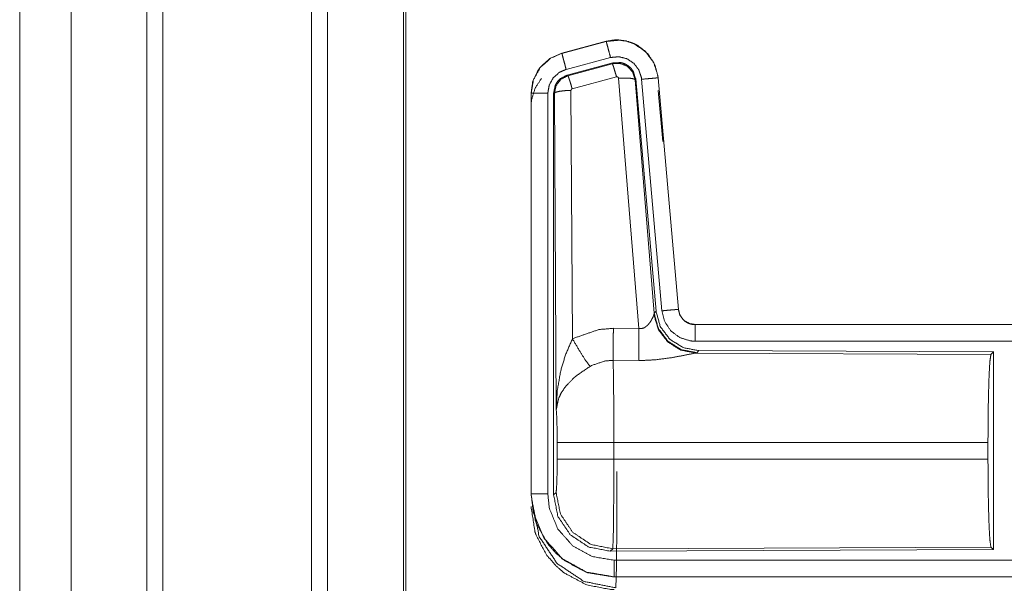
# Model space of a CAD drawing. Units: inches. Extents: x 82 to 151, y 17 to 160.
# Drawn here: x 124 to 127, y 57 to 59 of the extents above; entities that cross this region are included whole.
import ezdxf

# ---------------------------------------------------------------- set-up
doc = ezdxf.new("R2010")
doc.units = ezdxf.units.IN
doc.header["$MEASUREMENT"] = 0
doc.layers.add('CGM', color=7, linetype='Continuous', true_color=0xffffff)

msp = doc.modelspace()

# ---------------------------------------------------------------- linework, layer by layer
at = {"layer": 'CGM', "color": 2, "linetype": 'Continuous', "lineweight": 18}
for p, q in [((125.0603, 20.976), (125.0603, 108.7669)), ((125.1081, 108.7383), (125.1081, 20.9931)), ((125.3364, 21.0415), (125.3364, 108.6756)), ((125.9472, 58.588), (125.8136, 58.5522)), ((125.8137, 58.5518), (125.9473, 58.5876)), ((125.9472, 58.588), (125.9473, 58.5876)), ((125.8136, 58.5522), (125.8137, 58.5518)), ((125.8266, 58.5035), (125.9602, 58.5393)), ((125.8297, 58.4861), (125.9671, 58.523)), ((125.8318, 58.4845), (125.9654, 58.5206)), ((125.8297, 58.4861), (125.8318, 58.4845)), ((125.9784, 58.481), (125.8447, 58.445)), ((126.0459, 57.7236), (125.9846, 58.4766)), ((126.0361, 58.4747), (126.0344, 58.4723)), ((126.0344, 58.4723), (126.0916, 57.7692)), ((126.0361, 58.4747), (126.0973, 57.7754)), ((126.0538, 58.4738), (126.1148, 57.7767)), ((126.104, 58.4782), (126.1036, 58.4782)), ((126.1036, 58.4782), (126.1646, 57.7811)), ((126.165, 57.7811), (126.104, 58.4782)), ((125.841, 58.4401), (125.8456, 57.6928)), ((126.104, 58.4402), (126.1174, 58.2867)), ((125.721, 58.4315), (125.721, 57.2254)), ((125.721, 58.4315), (125.7214, 58.4315)), ((125.7214, 57.2254), (125.7214, 58.4315)), ((125.7714, 57.2254), (125.7714, 58.4315)), ((125.7911, 58.4314), (125.7889, 58.433)), ((125.7969, 57.4783), (125.7911, 58.4314)), ((126.0909, 57.7645), (126.0916, 57.7692)), ((126.0916, 57.7692), (126.0973, 57.7754)), ((126.165, 57.7811), (126.1646, 57.7811)), ((131.7462, 57.7355), (126.2147, 57.7355)), ((126.2147, 57.7355), (126.2147, 57.7351)), ((126.2147, 57.7351), (130.7063, 57.7351)), ((125.9688, 57.724), (126.0459, 57.7236)), ((126.2204, 57.6507), (126.2167, 57.6496)), ((126.2167, 57.6496), (127.1058, 57.6457)), ((126.2261, 57.6568), (126.2204, 57.6507)), ((126.2261, 57.6568), (127.1131, 57.653)), ((127.1058, 57.6457), (127.1131, 57.653)), ((126.0453, 57.6273), (125.9682, 57.6277)), ((125.7997, 57.3306), (125.7997, 57.3804)), ((127.0968, 57.3804), (125.9703, 57.3804)), ((125.9703, 57.3804), (125.9703, 57.3306)), ((127.0968, 57.3804), (127.0968, 57.3306)), ((125.9703, 57.3306), (127.0968, 57.3306)), ((125.721, 57.2254), (125.7214, 57.2254)), ((125.7889, 57.2229), (125.7963, 57.2302)), ((125.9669, 57.0604), (125.9596, 57.053)), ((127.1131, 57.058), (125.9596, 57.053)), ((127.1058, 57.0653), (125.9669, 57.0604)), ((127.1131, 57.058), (127.1058, 57.0653)), ((125.9708, 56.9755), (125.9708, 56.9759)), ((125.9708, 56.9759), (130.7063, 56.9759)), ((131.7462, 56.9755), (125.9708, 56.9755))]:
    msp.add_line(p, q, dxfattribs=at)
for points, knots in [([(124.3358, 108.6671), (124.3358, 108.6594), (124.3358, 21.0577), (124.3358, 21.0501)], [0, 0, 0.000087, 0.999913, 1, 1]), ([(124.5643, 20.9831), (124.5643, 64.8586), (124.5643, 108.7669)], [0, 0, 0.499813, 1, 1]), ([(125.3438, 108.6713), (125.3438, 101.6956), (125.3438, 98.124), (125.3438, 73.3815), (125.3438, 48.639), (125.3438, 41.7706), (125.3438, 34.9023), (125.3438, 30.5034), (125.3438, 21.0458)], [0, 0, 0.079608, 0.120368, 0.402735, 0.685102, 0.763484, 0.841867, 0.892068, 1, 1]), ([(126.104, 58.4782), (126.0942, 58.5169), (126.0736, 58.5496), (126.0442, 58.5742), (126.0304, 58.5814), (126.0085, 58.5888), (125.9839, 58.5922), (125.97, 58.5919), (125.9472, 58.588)], [0, 0, 0.183434, 0.361275, 0.537544, 0.609434, 0.715394, 0.829661, 0.89351, 1, 1]), ([(125.9473, 58.5876), (125.9889, 58.5915), (126.0084, 58.5884), (126.0296, 58.5813), (126.0645, 58.5584), (126.0898, 58.5251), (126.1027, 58.4855), (126.1036, 58.4782)], [0, 0, 0.193125, 0.284311, 0.387208, 0.580232, 0.773281, 0.965966, 1, 1]), ([(125.9602, 58.5393), (125.9554, 58.5574), (125.9513, 58.5729), (125.9484, 58.5834), (125.9479, 58.5855), (125.9473, 58.5876)], [0, 0, 0.374817, 0.695025, 0.914103, 0.957148, 1, 1]), ([(125.8136, 58.5522), (125.7774, 58.536), (125.7487, 58.51), (125.7414, 58.4999), (125.7257, 58.4655), (125.721, 58.4315)], [0, 0, 0.243401, 0.480692, 0.557219, 0.789655, 1, 1]), ([(125.7214, 58.4315), (125.7284, 58.4727), (125.7487, 58.5093), (125.7799, 58.5371), (125.8137, 58.5518)], [0, 0, 0.257748, 0.515574, 0.773107, 1, 1]), ([(125.8266, 58.5035), (125.8242, 58.5126), (125.8197, 58.5293), (125.8176, 58.5371), (125.8148, 58.5476), (125.8143, 58.5497), (125.8137, 58.5518)], [0, 0, 0.187472, 0.535047, 0.69515, 0.914102, 0.957081, 1, 1]), ([(125.9602, 58.5393), (125.9852, 58.5416), (126.0095, 58.5356), (126.0304, 58.5218), (126.038, 58.5119), (126.0455, 58.5019), (126.0494, 58.4901), (126.0533, 58.4782), (126.0538, 58.4738)], [0, 0, 0.193445, 0.386866, 0.579882, 0.676427, 0.772993, 0.869456, 0.965936, 1, 1]), ([(125.7714, 58.4315), (125.7735, 58.4438), (125.7756, 58.4562), (125.7877, 58.4781), (125.8064, 58.4947), (125.8165, 58.4991), (125.8266, 58.5035)], [0, 0, 0.128892, 0.257807, 0.515506, 0.772992, 0.886448, 1, 1]), ([(125.9654, 58.5206), (125.9887, 58.5217), (126.0104, 58.5131), (126.0108, 58.5128), (126.0112, 58.5125), (126.0267, 58.4959), (126.027, 58.4954), (126.0272, 58.4949), (126.0308, 58.484), (126.0343, 58.473), (126.0344, 58.4726), (126.0344, 58.4723)], [0, 0, 0.24452, 0.489381, 0.49454, 0.499851, 0.738458, 0.744227, 0.749927, 0.871132, 0.992378, 0.996229, 1, 1]), ([(125.9784, 58.481), (125.9739, 58.4964), (125.97, 58.5091), (125.9686, 58.5133), (125.9671, 58.5174), (125.9663, 58.519), (125.9654, 58.5206)], [0, 0, 0.384613, 0.701624, 0.808128, 0.914675, 0.957268, 1, 1]), ([(125.9671, 58.523), (125.9909, 58.524), (126.0024, 58.5207), (126.0129, 58.5149), (126.0174, 58.511), (126.0219, 58.507), (126.0254, 58.5022), (126.0289, 58.4974), (126.0361, 58.4747)], [0, 0, 0.2493, 0.374605, 0.499987, 0.562718, 0.625347, 0.688039, 0.750705, 1, 1]), ([(125.721, 58.3935), (125.722, 58.4096), (125.7329, 58.4466), (125.7525, 58.4765)], [0, 0, 0.178821, 0.604589, 1, 1]), ([(125.7889, 58.433), (125.7941, 58.4563), (125.8003, 58.4665), (125.8086, 58.4752), (125.8297, 58.4861)], [0, 0, 0.332747, 0.499942, 0.667317, 1, 1]), ([(125.7911, 58.4314), (125.7937, 58.4432), (125.7964, 58.455), (125.8109, 58.4738), (125.8317, 58.4845), (125.8317, 58.4845), (125.8318, 58.4845)], [0, 0, 0.169215, 0.338382, 0.6715, 0.999614, 0.999818, 1, 1]), ([(125.8447, 58.445), (125.8425, 58.4527), (125.8403, 58.4604), (125.8383, 58.4667), (125.8364, 58.473), (125.8349, 58.4772), (125.8334, 58.4814), (125.8326, 58.483), (125.8318, 58.4845)], [0, 0, 0.192308, 0.384702, 0.543116, 0.701623, 0.80817, 0.914675, 0.957407, 1, 1]), ([(125.9846, 58.4766), (125.9846, 58.4767), (125.9843, 58.4777), (125.9839, 58.4788), (125.9832, 58.4795), (125.9825, 58.4803), (125.9815, 58.4807), (125.9805, 58.4811), (125.9794, 58.4811), (125.9784, 58.481)], [0, 0, 0.007509, 0.135015, 0.262052, 0.386877, 0.510678, 0.633656, 0.754961, 0.876713, 1, 1]), ([(125.9846, 58.4766), (126.0031, 58.4774), (126.019, 58.4769), (126.0299, 58.4751), (126.0322, 58.4737), (126.0344, 58.4723)], [0, 0, 0.364739, 0.67722, 0.89579, 0.947787, 1, 1]), ([(126.0538, 58.4738), (126.0725, 58.4754), (126.0884, 58.4768), (126.0938, 58.4773), (126.0993, 58.4778), (126.1014, 58.478), (126.1036, 58.4782)], [0, 0, 0.374839, 0.695004, 0.8046, 0.914208, 0.957098, 1, 1]), ([(125.841, 58.4401), (125.8223, 58.4394), (125.8063, 58.4375), (125.8008, 58.4361), (125.7953, 58.4347), (125.7932, 58.4331), (125.7911, 58.4314)], [0, 0, 0.363881, 0.6766, 0.786112, 0.895593, 0.947897, 1, 1]), ([(125.8447, 58.445), (125.8428, 58.444), (125.8422, 58.4431), (125.8415, 58.4423), (125.8413, 58.4412), (125.841, 58.4401)], [0, 0, 0.327836, 0.493084, 0.66035, 0.829685, 1, 1]), ([(125.7714, 58.4315), (125.762, 58.4315), (125.7447, 58.4315), (125.7366, 58.4315), (125.7257, 58.4315), (125.7214, 58.4315)], [0, 0, 0.187337, 0.534914, 0.695154, 0.914018, 1, 1]), ([(125.7889, 57.2229), (125.7889, 57.4359), (125.7889, 58.0409), (125.7889, 58.433)], [0, 0, 0.175992, 0.675992, 1, 1]), ([(126.0458, 57.7236), (126.0533, 57.7232), (126.0604, 57.725), (126.0624, 57.7261), (126.0644, 57.7272), (126.0727, 57.7341), (126.0758, 57.7379), (126.0789, 57.7417), (126.0808, 57.7446), (126.0827, 57.7476), (126.0854, 57.7527), (126.0882, 57.7578), (126.0889, 57.7596), (126.0897, 57.7614), (126.0903, 57.7629), (126.0909, 57.7645)], [0, 0, 0.113232, 0.224436, 0.25959, 0.294791, 0.458066, 0.532281, 0.606699, 0.660284, 0.713761, 0.801611, 0.889642, 0.919261, 0.948958, 0.974445, 1, 1]), ([(126.2167, 57.6496), (126.1717, 57.6585), (126.1327, 57.683), (126.1045, 57.7199), (126.0909, 57.7645)], [0, 0, 0.247534, 0.496748, 0.747833, 1, 1]), ([(126.2204, 57.6507), (126.1735, 57.6597), (126.133, 57.685), (126.1044, 57.7233), (126.0916, 57.7692)], [0, 0, 0.249967, 0.500002, 0.750046, 1, 1]), ([(126.0973, 57.7754), (126.1101, 57.7294), (126.1387, 57.6911), (126.1792, 57.6658), (126.2261, 57.6568)], [0, 0, 0.250036, 0.5, 0.749964, 1, 1]), ([(126.1148, 57.7767), (126.1334, 57.7784), (126.1494, 57.7798), (126.1603, 57.7807), (126.1646, 57.7811)], [0, 0, 0.374828, 0.695004, 0.913937, 1, 1]), ([(126.1148, 57.7767), (126.1233, 57.7441), (126.1421, 57.7162), (126.1692, 57.6961), (126.2013, 57.686), (126.2147, 57.6851)], [0, 0, 0.227332, 0.454622, 0.681985, 0.909225, 1, 1]), ([(126.1646, 57.7811), (126.1667, 57.7729), (126.1688, 57.7647), (126.1783, 57.7507), (126.1817, 57.7477), (126.1851, 57.7447), (126.1919, 57.7406), (126.199, 57.7376), (126.208, 57.7355), (126.2114, 57.7353), (126.2147, 57.7351)], [0, 0, 0.113556, 0.227072, 0.454046, 0.514589, 0.575188, 0.681761, 0.785254, 0.909482, 0.954651, 1, 1]), ([(126.2147, 57.7355), (126.1991, 57.738), (126.1853, 57.7451), (126.1832, 57.7469), (126.181, 57.7486), (126.1778, 57.7522), (126.1745, 57.7558), (126.1691, 57.765), (126.1683, 57.7673), (126.1674, 57.7695), (126.165, 57.7811)], [0, 0, 0.214043, 0.423403, 0.461582, 0.499568, 0.565048, 0.630581, 0.774695, 0.807205, 0.839696, 1, 1]), ([(126.2147, 57.6851), (126.2147, 57.7038), (126.2147, 57.7199), (126.2147, 57.7253), (126.2147, 57.7329), (126.2147, 57.7351)], [0, 0, 0.374723, 0.694984, 0.80456, 0.957003, 1, 1]), ([(125.8456, 57.6928), (125.9251, 57.7204), (125.9688, 57.724)], [0, 0, 0.657358, 1, 1]), ([(125.9682, 57.6277), (125.9683, 57.6509), (125.9685, 57.6675), (125.9687, 57.7041), (125.9688, 57.724)], [0, 0, 0.240436, 0.41321, 0.792957, 1, 1]), ([(126.0453, 57.6273), (126.0453, 57.6355), (126.0454, 57.6436), (126.0455, 57.6661), (126.0456, 57.6838), (126.0457, 57.6933), (126.0458, 57.7236)], [0, 0, 0.084659, 0.169316, 0.402192, 0.585977, 0.684699, 1, 1]), ([(125.7969, 57.4783), (125.7969, 57.4788), (125.8001, 57.5372), (125.8103, 57.596), (125.8247, 57.6445), (125.8456, 57.6928)], [0, 0, 0.002377, 0.265888, 0.534938, 0.762672, 1, 1]), ([(125.8456, 57.6928), (125.8661, 57.6577), (125.8844, 57.6288), (125.8985, 57.6093)], [0, 0, 0.411281, 0.756823, 1, 1]), ([(126.2147, 57.6851), (128.896, 57.6851), (130.7063, 57.6851)], [0, 0, 0.59695, 1, 1]), ([(126.2167, 57.6496), (126.2117, 57.6488), (126.1831, 57.643), (126.1439, 57.6356), (126.0976, 57.6296), (126.0719, 57.6278), (126.0453, 57.6273)], [0, 0, 0.029113, 0.197312, 0.42796, 0.697389, 0.846442, 1, 1]), ([(127.0968, 57.3804), (127.0975, 57.4799), (127.0994, 57.5648), (127.1023, 57.6229), (127.1058, 57.6457)], [0, 0, 0.374398, 0.694314, 0.913299, 1, 1]), ([(127.1131, 57.653), (127.1131, 57.6509), (127.1131, 57.3534), (127.1131, 57.058)], [0, 0, 0.003447, 0.503453, 1, 1]), ([(125.8985, 57.6093), (125.8555, 57.5798), (125.8488, 57.574), (125.8255, 57.5497), (125.8113, 57.5284), (125.8042, 57.5134), (125.7969, 57.4786), (125.7969, 57.4785), (125.7969, 57.4783)], [0, 0, 0.302094, 0.353042, 0.548035, 0.696224, 0.79232, 0.998225, 0.999092, 1, 1]), ([(125.9682, 57.6277), (125.9434, 57.6256), (125.9035, 57.6121), (125.8985, 57.6093)], [0, 0, 0.341386, 0.920871, 1, 1]), ([(125.9682, 57.6277), (125.9682, 57.6276), (125.9682, 57.6274), (125.969, 57.5875), (125.9693, 57.5682), (125.97, 57.4946), (125.9703, 57.3804)], [0, 0, 0.000529, 0.001082, 0.162513, 0.240468, 0.53808, 1, 1]), ([(125.7997, 57.3804), (125.7993, 57.4228), (125.7984, 57.4573), (125.797, 57.4774), (125.7969, 57.4783)], [0, 0, 0.432946, 0.785133, 0.990602, 1, 1]), ([(125.9703, 57.3804), (125.9383, 57.3804), (125.8791, 57.3804), (125.833, 57.3804), (125.807, 57.3804), (125.7997, 57.3804)], [0, 0, 0.187257, 0.534681, 0.804426, 0.957039, 1, 1]), ([(125.7963, 57.2302), (125.797, 57.2357), (125.7977, 57.2411), (125.7989, 57.2688), (125.7996, 57.308), (125.7996, 57.3193), (125.7997, 57.3306)], [0, 0, 0.054715, 0.109447, 0.385062, 0.775492, 0.887778, 1, 1]), ([(125.9703, 57.3306), (125.9383, 57.3306), (125.8791, 57.3306), (125.833, 57.3306), (125.807, 57.3306), (125.7997, 57.3306)], [0, 0, 0.187257, 0.534681, 0.804426, 0.957039, 1, 1]), ([(125.9703, 57.3306), (125.9702, 57.2698), (125.97, 57.2293), (125.9695, 57.1642), (125.9694, 57.1535), (125.9693, 57.1428), (125.9684, 57.0897), (125.9669, 57.0604)], [0, 0, 0.224797, 0.374735, 0.615653, 0.655302, 0.69495, 0.891307, 1, 1]), ([(127.1058, 57.0653), (127.1023, 57.0881), (127.0994, 57.1462), (127.0975, 57.2312), (127.0968, 57.3306)], [0, 0, 0.086703, 0.305669, 0.625618, 1, 1]), ([(125.9795, 57.2926), (125.9794, 57.2139), (125.9793, 57.1615), (125.9788, 57.0772), (125.9786, 57.0495), (125.9776, 56.9808), (125.9762, 56.9428)], [0, 0, 0.224965, 0.3748, 0.615775, 0.695022, 0.891381, 1, 1]), ([(125.721, 57.2254), (125.7337, 57.1466), (125.7351, 57.1427), (125.7364, 57.1388), (125.7692, 57.0778), (125.7942, 57.0487), (125.8231, 57.0239), (125.8844, 56.9909), (125.888, 56.9897), (125.8916, 56.9884), (125.9708, 56.9755)], [0, 0, 0.203949, 0.214405, 0.224866, 0.401849, 0.500007, 0.597383, 0.775157, 0.785029, 0.794876, 1, 1]), ([(125.9708, 56.9759), (125.8882, 56.99), (125.8149, 57.0306), (125.7593, 57.0932), (125.7275, 57.1706), (125.7214, 57.2254)], [0, 0, 0.214781, 0.429716, 0.6443, 0.858777, 1, 1]), ([(125.7714, 57.2254), (125.762, 57.2254), (125.7447, 57.2254), (125.7366, 57.2254), (125.7257, 57.2254), (125.7214, 57.2254)], [0, 0, 0.187337, 0.534914, 0.695154, 0.914018, 1, 1]), ([(125.9708, 57.0259), (125.9048, 57.0371), (125.8461, 57.0696), (125.8017, 57.1197), (125.7762, 57.1816), (125.7714, 57.2254)], [0, 0, 0.214814, 0.429746, 0.644277, 0.858762, 1, 1]), ([(125.9596, 57.053), (125.8943, 57.0657), (125.839, 57.1025), (125.8019, 57.1577), (125.7889, 57.2229)], [0, 0, 0.250047, 0.500003, 0.749965, 1, 1]), ([(125.9669, 57.0604), (125.9017, 57.0731), (125.8464, 57.1099), (125.8093, 57.1651), (125.7963, 57.2302)], [0, 0, 0.249953, 0.500007, 0.750035, 1, 1]), ([(125.7263, 57.1927), (125.7454, 57.0971), (125.7996, 57.0161), (125.8806, 56.9619), (125.9762, 56.9428)], [0, 0, 0.249953, 0.500001, 0.750063, 1, 1]), ([(125.9708, 56.9375), (125.9657, 56.9376), (125.9606, 56.9377), (125.8885, 56.9515), (125.8204, 56.9879), (125.7942, 57.0107), (125.7672, 57.0426), (125.7364, 57.1009), (125.7346, 57.1063), (125.7327, 57.1117), (125.721, 57.1874)], [0, 0, 0.013079, 0.026159, 0.213841, 0.411094, 0.499914, 0.606716, 0.775082, 0.789724, 0.804376, 1, 1]), ([(125.9708, 57.0259), (125.9708, 57.0071), (125.9708, 56.9991), (125.9708, 56.9857), (125.9708, 56.9802), (125.9708, 56.9759)], [0, 0, 0.374853, 0.534984, 0.80456, 0.914137, 1, 1]), ([(130.7063, 57.0259), (129.8012, 57.0259), (127.4334, 57.0259), (125.9708, 57.0259)], [0, 0, 0.191146, 0.691146, 1, 1])]:
    msp.add_open_spline(points, degree=1, knots=knots, dxfattribs=at)
for points in [[(124.6121, 108.7284), (124.6121, 20.9418)], [(124.1812, 21.6282), (124.1812, 63.86)]]:
    msp.add_open_spline(points, degree=1, dxfattribs=at)

doc.saveas('drawing.dxf')
